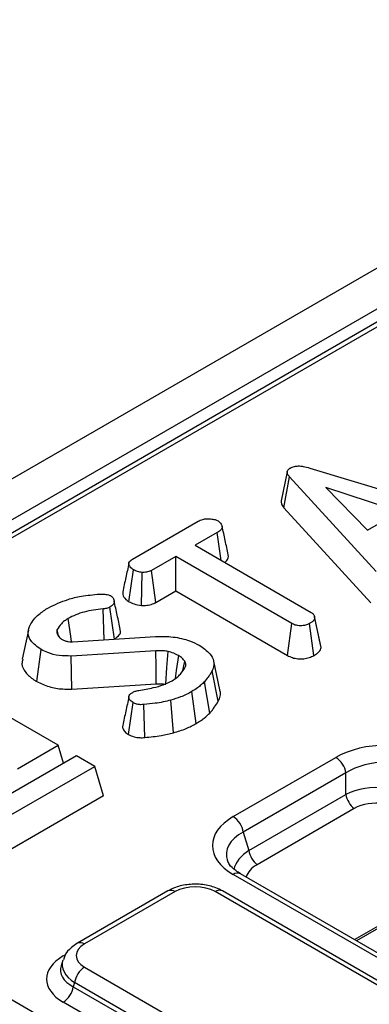
# Model space of a CAD drawing. Units: millimetres. Extents: x -117 to 664, y -32 to 370.
# Drawn here: x 264 to 268, y 144 to 155 of the extents above; entities that cross this region are included whole.
import ezdxf

# ---------------------------------------------------------------- set-up
doc = ezdxf.new("R2010")
doc.units = ezdxf.units.MM

msp = doc.modelspace()

# ---------------------------------------------------------------- linework, layer by layer
at = {"color": 7, "linetype": 'Continuous', "lineweight": 25}
for p, q in [((243.102802, 137.498321), (360.953932, 205.53233)), ((361.366411, 205.294211), (243.51528, 137.260202)), ((302.063788, 170.907888), (244.203866, 137.506066)), ((302.147115, 170.899636), (244.287193, 137.497814)), ((267.548725, 149.849472), (267.475443, 149.512272)), ((267.810823, 149.891897), (269.680217, 149.326365)), ((267.509498, 149.429831), (267.57532, 149.788927)), ((268.577951, 148.691649), (267.57532, 149.788927)), ((268.849685, 149.387101), (267.99407, 149.665443)), ((267.99407, 149.665443), (268.476224, 149.171507)), ((267.509498, 149.429831), (268.515077, 148.329326)), ((268.476224, 149.171507), (268.849685, 149.387101)), ((265.752052, 148.83452), (266.513605, 149.274155)), ((266.736915, 149.145644), (266.478419, 148.996417)), ((266.783427, 148.82034), (266.736915, 149.145644)), ((266.478419, 148.996417), (267.824898, 148.219111)), ((266.255457, 148.867704), (265.974665, 148.705606)), ((267.601936, 148.090398), (266.255457, 148.867704)), ((266.255457, 148.467497), (266.255457, 148.867704)), ((265.712636, 148.343199), (265.764942, 148.713248)), ((265.857273, 148.299018), (265.865623, 148.681673)), ((266.025303, 148.334632), (265.974665, 148.705606)), ((266.025303, 148.334632), (266.255457, 148.467497)), ((266.255457, 148.467497), (267.550656, 147.719795)), ((265.424069, 147.9025), (265.412871, 148.25861)), ((265.543625, 147.909918), (265.491953, 148.280129)), ((267.550656, 147.719795), (267.601936, 148.090398)), ((267.856664, 147.718528), (267.80504, 148.08899)), ((267.864012, 148.169176), (267.862585, 148.175745)), ((267.939648, 147.811642), (267.866006, 148.153548)), ((264.547338, 148.01283), (264.474274, 147.677057)), ((264.89495, 147.945061), (264.879854, 148.018882)), ((264.882989, 147.963173), (264.907027, 147.926772)), ((265.056829, 147.879711), (266.019397, 147.939442)), ((264.643082, 147.418676), (264.695214, 147.788807)), ((266.024274, 147.774931), (265.044288, 147.713591)), ((264.891251, 146.679031), (263.241335, 147.631508)), ((265.051499, 147.331155), (265.044288, 147.713591)), ((266.339223, 147.547241), (266.359761, 147.652854)), ((266.768119, 147.32033), (266.695156, 147.655575)), ((266.747531, 147.188794), (266.676785, 147.540633)), ((266.651611, 147.053096), (266.586903, 147.413529)), ((265.051499, 147.331155), (266.028967, 147.392337)), ((266.491936, 146.930728), (266.440237, 147.301106)), ((265.708953, 146.80329), (265.760552, 147.173801)), ((266.229687, 146.824531), (266.197766, 147.202962)), ((265.897768, 146.768875), (265.887013, 147.151075)), ((264.419846, 146.406895), (264.891251, 146.679031)), ((264.954837, 146.470817), (264.891251, 146.679031)), ((265.103383, 146.55657), (263.217765, 145.468026)), ((265.315515, 146.434109), (265.103383, 146.55657)), ((266.922189, 145.852392), (268.111707, 146.539085)), ((263.429897, 145.345565), (265.315515, 146.434109)), ((265.419416, 146.093884), (265.315515, 146.434109)), ((268.227767, 146.359627), (267.03825, 145.672933)), ((268.227767, 146.109357), (268.227767, 146.359627)), ((265.419416, 146.093884), (263.429897, 144.945358)), ((267.103225, 145.460173), (268.227767, 146.109357)), ((268.321833, 145.944988), (267.19729, 145.295803)), ((267.03825, 145.672933), (267.103225, 145.460173)), ((261.243401, 145.527255), (298.65615, 123.929335)), ((301.196848, 125.396048), (266.922189, 145.182387)), ((301.280174, 125.4043), (267.005516, 145.190639)), ((266.16529, 144.991406), (265.114766, 144.384951)), ((266.248616, 144.983154), (265.198092, 144.3767)), ((275.975347, 139.636034), (266.712859, 144.983154)), ((276.058673, 139.644285), (266.796186, 144.991406)), ((264.946626, 144.187733), (264.926802, 144.122821)), ((265.198092, 144.108698), (274.46058, 138.761578)), ((265.082031, 143.929239), (265.067598, 143.881976)), ((265.067598, 143.881976), (274.344519, 138.526523)), ((274.344519, 138.582119), (265.082031, 143.929239)), ((274.228458, 138.347064), (264.951537, 143.702517))]:
    msp.add_line(p, q, dxfattribs=at)
at = {"color": 8, "linetype": 'Continuous', "lineweight": 25}
for p, q in [((268.327239, 144.427624), (269.739594, 145.242959)), ((269.761589, 145.22787), (268.351305, 144.413731)), ((264.951537, 144.23852), (264.980339, 144.255148))]:
    msp.add_line(p, q, dxfattribs=at)
at = {"color": 7, "linetype": 'Continuous', "lineweight": 25, "flags": 128}
for points in [[(265.046561, 147.879382), (265.037408, 147.944412), (265.008753, 148.147997)], [(267.934783, 147.843375), (267.898684, 148.00956), (267.864677, 148.166113)], [(266.028967, 147.392337), (266.02658, 147.587234), (266.024274, 147.774931)], [(266.138916, 147.386107), (266.152743, 147.579554), (266.166063, 147.76588)], [(266.252853, 147.454471), (266.265507, 147.54573), (266.289389, 147.718015)]]:
    msp.add_lwpolyline(points, dxfattribs=at)
at = {"color": 7, "linetype": 'Continuous', "lineweight": 25}
for centre, radius, start, end in [((267.970093, 146.320241), 0.260667, 8.6903951, 57.0932334), ((268.493226, 146.152173), 0.268889, 189.1622896, 230.4008359), ((266.780576, 145.633547), 0.260667, 8.6903951, 57.0932334), ((267.368683, 145.502988), 0.268889, 189.1622896, 230.4008359), ((265.339705, 143.889854), 0.260667, 122.9067666, 171.3096049), ((264.809923, 143.921361), 0.260667, 302.9067666, 351.3096049)]:
    msp.add_arc(centre, radius, start, end, dxfattribs=at)
at = {"color": 8, "linetype": 'Continuous', "lineweight": 25}
for centre, radius, start, end in [((266.970997, 145.114361), 0.083725, 65.6515204, 125.658938), ((266.199808, 144.915128), 0.083725, 54.341062, 114.3484796), ((266.761423, 144.917595), 0.081587, 64.7808901, 126.5295683), ((265.149286, 144.30868), 0.083718, 54.3397375, 114.3639214)]:
    msp.add_arc(centre, radius, start, end, dxfattribs=at)
at = {"color": 7, "linetype": 'Continuous', "lineweight": 25}
for centre, major_axis, ratio, start_param, end_param in [((268.69201, 146.183252), (0.833333, 0), 0.594965613, 0.800477294, 2.34111536), ((268.69201, 146.047162), (0.666667, 0), 0.653064739, 0.800477294, 2.34111536), ((268.69201, 145.756635), (0.662983, -0.111173), 0.629487697, 0.905643955, 2.446282021), ((268.670015, 145.635634), (0.490713, -0.135776), 0.706457199, 0.993513245, 2.534151311), ((267.538577, 145.517389), (0.858852, 0), 0.560135066, 2.371273621, 3.911911686), ((266.480738, 144.840821), (0.333333, 0), 0.594965613, 0.800477294, 2.34111536), ((265.444647, 144.242699), (0.343541, 0), 0.560135066, 2.371273621, 3.911911686), ((265.444647, 143.970519), (0.687082, 0), 0.560135066, 2.371273621, 3.911911686)]:
    msp.add_ellipse(centre, major_axis=major_axis, ratio=ratio, start_param=start_param, end_param=end_param, dxfattribs=at)
at = {"color": 8, "linetype": 'Continuous', "lineweight": 25}
for centre, major_axis, ratio, start_param, end_param in [((267.538577, 145.381299), (0.696652, -0.047263), 0.550292089, 2.40858961, 3.37275088), ((267.614004, 145.134315), (0.694039, -0.060871), 0.631281871, 2.451517204, 3.041700296), ((267.592008, 145.013314), (0.52853, -0.115562), 0.625688607, 2.539726282, 3.066950222), ((265.444647, 144.106609), (0.524739, 0.046995), 0.546347074, 2.913847194, 3.863020755), ((265.444647, 144.106609), (0.5045, -0.04866), 0.567714551, 3.015885802, 3.966614426)]:
    msp.add_ellipse(centre, major_axis=major_axis, ratio=ratio, start_param=start_param, end_param=end_param, dxfattribs=at)
at = {"color": 7, "linetype": 'Continuous', "lineweight": 25}
for points, knots in [([(267.582288, 149.891093), (267.597637, 149.898349), (267.62529, 149.911422), (267.680276, 149.917604), (267.743351, 149.911737), (267.785644, 149.899301), (267.810823, 149.891897)], [0, 0, 0, 0, 0.237083779, 0.427125665, 0.658933541, 1, 1, 1, 1]), ([(267.57532, 149.788927), (267.567999, 149.798274), (267.553282, 149.817061), (267.545675, 149.844925), (267.554121, 149.869352), (267.569653, 149.883), (267.58005, 149.88966), (267.582288, 149.891093)], [0, 0, 0, 0, 0.279954067, 0.562700875, 0.754706404, 0.947216628, 1, 1, 1, 1]), ([(267.475926, 149.512288), (267.476046, 149.500866), (267.476348, 149.472095), (267.497028, 149.445729), (267.509498, 149.429831)], [0, 0, 0, 0, 0.397020941, 1, 1, 1, 1]), ([(266.513605, 149.274155), (266.530809, 149.282753), (266.559938, 149.297311), (266.617906, 149.306644), (266.671054, 149.302555), (266.717122, 149.293669), (266.738042, 149.283457), (266.745973, 149.279585)], [0, 0, 0, 0, 0.2623955082, 0.4442744865, 0.682208003, 0.8795190933, 1, 1, 1, 1]), ([(266.745973, 149.279585), (266.759831, 149.267522), (266.783732, 149.246718), (266.796401, 149.214008), (266.788257, 149.185511), (266.765734, 149.163447), (266.745339, 149.150848), (266.736915, 149.145644)], [0, 0, 0, 0, 0.2884800685, 0.4975081585, 0.6540469922, 0.8570949855, 1, 1, 1, 1]), ([(266.864659, 148.886654), (266.852726, 148.941579), (266.828862, 149.051426), (266.80475, 149.162078), (266.792694, 149.217402)], [0, 0, 0, 0, 0.5000137934, 1, 1, 1, 1]), ([(266.820591, 148.798885), (266.827368, 148.803553), (266.84873, 148.818266), (266.868131, 148.849068), (266.86524, 148.874427), (266.863847, 148.886652)], [0, 0, 0, 0, 0.193989364, 0.611456861, 1, 1, 1, 1]), ([(265.71196, 148.786862), (265.699978, 148.732356), (265.67578, 148.622281), (265.651944, 148.512726), (265.639911, 148.45742)], [0, 0, 0, 0, 0.495171808, 1, 1, 1, 1]), ([(265.764942, 148.713248), (265.751362, 148.72351), (265.724215, 148.744023), (265.708711, 148.776901), (265.715416, 148.8039), (265.731442, 148.821343), (265.745798, 148.830522), (265.752052, 148.83452)], [0, 0, 0, 0, 0.285281065, 0.570278184, 0.725893079, 0.880598889, 1, 1, 1, 1]), ([(265.865623, 148.681673), (265.847768, 148.684757), (265.820339, 148.689493), (265.787141, 148.701311), (265.772398, 148.709239), (265.764942, 148.713248)], [0, 0, 0, 0, 0.4796360052, 0.7368306223, 1, 1, 1, 1]), ([(265.974665, 148.705606), (265.960368, 148.69874), (265.931589, 148.684918), (265.890277, 148.681681), (265.868709, 148.681674), (265.865623, 148.681673)], [0, 0, 0, 0, 0.458261964, 0.922464071, 1, 1, 1, 1]), ([(264.779521, 148.27309), (264.852156, 148.307927), (264.967959, 148.363469), (265.174237, 148.412856), (265.299914, 148.424331), (265.370369, 148.430764)], [0, 0, 0, 0, 0.425072878, 0.677692868, 1, 1, 1, 1]), ([(265.370369, 148.430764), (265.379205, 148.431276), (265.396142, 148.432257), (265.421915, 148.43214), (265.437848, 148.42923), (265.445967, 148.427747)], [0, 0, 0, 0, 0.348507554, 0.668011609, 1, 1, 1, 1]), ([(265.640885, 148.457422), (265.640196, 148.446598), (265.638269, 148.416303), (265.665087, 148.375432), (265.699776, 148.351916), (265.712636, 148.343199)], [0, 0, 0, 0, 0.259131134, 0.725349071, 1, 1, 1, 1]), ([(265.445967, 148.427747), (265.456274, 148.425854), (265.471927, 148.422979), (265.490622, 148.416154), (265.499385, 148.412094), (265.503798, 148.410049)], [0, 0, 0, 0, 0.4890387691, 0.74270936, 1, 1, 1, 1]), ([(265.503798, 148.410049), (265.513366, 148.401792), (265.53617, 148.382111), (265.544572, 148.348691), (265.536873, 148.316988), (265.516406, 148.295488), (265.498903, 148.284495), (265.491953, 148.280129)], [0, 0, 0, 0, 0.207657751, 0.494952118, 0.685480877, 0.875106312, 1, 1, 1, 1]), ([(265.612669, 148.022823), (265.600837, 148.077192), (265.577173, 148.185925), (265.553124, 148.295694), (265.541101, 148.350576)], [0, 0, 0, 0, 0.500030232, 1, 1, 1, 1]), ([(265.712636, 148.343199), (265.731398, 148.33375), (265.773459, 148.312567), (265.827396, 148.303848), (265.857273, 148.299018)], [0, 0, 0, 0, 0.446080312, 1, 1, 1, 1]), ([(265.857273, 148.299018), (265.86659, 148.298986), (265.899278, 148.298875), (265.955667, 148.304967), (266.00039, 148.321534), (266.021505, 148.332636), (266.025303, 148.334632)], [0, 0, 0, 0, 0.152126988, 0.533694895, 0.916135785, 1, 1, 1, 1]), ([(264.567011, 148.069965), (264.580009, 148.092071), (264.606035, 148.136332), (264.67526, 148.20622), (264.740962, 148.248359), (264.779521, 148.27309)], [0, 0, 0, 0, 0.291878786, 0.584415498, 1, 1, 1, 1]), ([(265.412871, 148.25861), (265.375148, 148.254994), (265.30018, 148.247807), (265.19333, 148.225116), (265.0938, 148.192512), (265.037395, 148.162989), (265.008753, 148.147997)], [0, 0, 0, 0, 0.251461374, 0.499725874, 0.74596768, 1, 1, 1, 1]), ([(265.491953, 148.280129), (265.482714, 148.2756), (265.467824, 148.268301), (265.440224, 148.261616), (265.422925, 148.259715), (265.412871, 148.25861)], [0, 0, 0, 0, 0.40641106, 0.655012414, 1, 1, 1, 1]), ([(267.824898, 148.219111), (267.833657, 148.212996), (267.854646, 148.198341), (267.864552, 148.174311), (267.865663, 148.158455), (267.866006, 148.153548)], [0, 0, 0, 0, 0.330898263, 0.792943442, 1, 1, 1, 1]), ([(265.008753, 148.147997), (264.993861, 148.138775), (264.964039, 148.120307), (264.916644, 148.077887), (264.894532, 148.042423), (264.879854, 148.018882)], [0, 0, 0, 0, 0.251139388, 0.502899589, 1, 1, 1, 1]), ([(267.80504, 148.08899), (267.790417, 148.082142), (267.761008, 148.068369), (267.709828, 148.061699), (267.660416, 148.065829), (267.626073, 148.077103), (267.607641, 148.087256), (267.601936, 148.090398)], [0, 0, 0, 0, 0.24594063, 0.494624616, 0.66392347, 0.895989404, 1, 1, 1, 1]), ([(267.866006, 148.153548), (267.864228, 148.146517), (267.859851, 148.12922), (267.834995, 148.107801), (267.814009, 148.094623), (267.80504, 148.08899)], [0, 0, 0, 0, 0.2816666626, 0.6929804575, 1, 1, 1, 1]), ([(264.695214, 147.788807), (264.650268, 147.820856), (264.574611, 147.874803), (264.536373, 147.971342), (264.550603, 148.032566), (264.564696, 148.064689), (264.567011, 148.069965)], [0, 0, 0, 0, 0.400281424, 0.673809522, 0.946423155, 1, 1, 1, 1]), ([(264.879854, 148.018882), (264.878442, 148.013635), (264.875616, 148.003131), (264.876832, 147.984357), (264.880672, 147.971147), (264.882989, 147.963173)], [0, 0, 0, 0, 0.2835554203, 0.567585245, 1, 1, 1, 1]), ([(265.543656, 147.909696), (265.5664, 147.926266), (265.604347, 147.953912), (265.619834, 147.996428), (265.611489, 148.016246), (265.608901, 148.022392)], [0, 0, 0, 0, 0.507897002, 0.847397824, 1, 1, 1, 1]), ([(264.907027, 147.926772), (264.909513, 147.924808), (264.914486, 147.920878), (264.925222, 147.913395), (264.934169, 147.908264), (264.940123, 147.90485)], [0, 0, 0, 0, 0.250578189, 0.501286613, 1, 1, 1, 1]), ([(264.940123, 147.90485), (264.950528, 147.899558), (264.966142, 147.891616), (264.990397, 147.884314), (265.014898, 147.87955), (265.037563, 147.879007), (265.053332, 147.879583), (265.056829, 147.879711)], [0, 0, 0, 0, 0.320727423, 0.481318324, 0.632422559, 0.918463495, 1, 1, 1, 1]), ([(266.019397, 147.939442), (266.088447, 147.940377), (266.22663, 147.942248), (266.402695, 147.899382), (266.491145, 147.855878), (266.527331, 147.83808)], [0, 0, 0, 0, 0.371144518, 0.742727646, 1, 1, 1, 1]), ([(265.044288, 147.713591), (264.99667, 147.713695), (264.901511, 147.713904), (264.781514, 147.745702), (264.720539, 147.776158), (264.695214, 147.788807)], [0, 0, 0, 0, 0.369327502, 0.738050355, 1, 1, 1, 1]), ([(266.166063, 147.76588), (266.148516, 147.768772), (266.116732, 147.774008), (266.068735, 147.775387), (266.039135, 147.775083), (266.024274, 147.774931)], [0, 0, 0, 0, 0.380326418, 0.688885923, 1, 1, 1, 1]), ([(266.289389, 147.718015), (266.280093, 147.722859), (266.261491, 147.732553), (266.221995, 147.750193), (266.188369, 147.759624), (266.166063, 147.76588)], [0, 0, 0, 0, 0.251658063, 0.503604065, 1, 1, 1, 1]), ([(266.527331, 147.83808), (266.572254, 147.807154), (266.649873, 147.753719), (266.704757, 147.657793), (266.696338, 147.588326), (266.680734, 147.550266), (266.676785, 147.540633)], [0, 0, 0, 0, 0.369675997, 0.638730981, 0.908564067, 1, 1, 1, 1]), ([(267.856664, 147.718528), (267.869874, 147.72683), (267.901626, 147.746782), (267.932697, 147.778947), (267.937852, 147.803193), (267.939648, 147.811642)], [0, 0, 0, 0, 0.317040038, 0.762020591, 1, 1, 1, 1]), ([(264.483179, 147.676456), (264.477771, 147.658631), (264.462066, 147.606856), (264.510906, 147.521748), (264.581475, 147.456068), (264.632542, 147.425073), (264.643082, 147.418676)], [0, 0, 0, 0, 0.189159228, 0.549424382, 0.907001735, 1, 1, 1, 1]), ([(266.359761, 147.652854), (266.355473, 147.65883), (266.346892, 147.670787), (266.325024, 147.693317), (266.303609, 147.708159), (266.289389, 147.718015)], [0, 0, 0, 0, 0.251286742, 0.502810846, 1, 1, 1, 1]), ([(266.369168, 147.591515), (266.37069, 147.595964), (266.375294, 147.609416), (266.371891, 147.630566), (266.363449, 147.646078), (266.359761, 147.652854)], [0, 0, 0, 0, 0.217704807, 0.658234669, 1, 1, 1, 1]), ([(267.550656, 147.719795), (267.568653, 147.710802), (267.603722, 147.693276), (267.670202, 147.679531), (267.738702, 147.680696), (267.804359, 147.693241), (267.839191, 147.710081), (267.856664, 147.718528)], [0, 0, 0, 0, 0.207996092, 0.405305482, 0.603615359, 0.801159293, 1, 1, 1, 1]), ([(266.213791, 147.427808), (266.232122, 147.439579), (266.268834, 147.463152), (266.326181, 147.517058), (266.352031, 147.561833), (266.369168, 147.591515)], [0, 0, 0, 0, 0.251610893, 0.503897255, 1, 1, 1, 1]), ([(266.676785, 147.540633), (266.66974, 147.528716), (266.65565, 147.504883), (266.625843, 147.462425), (266.601818, 147.432257), (266.586903, 147.413529)], [0, 0, 0, 0, 0.274933897, 0.549881259, 1, 1, 1, 1]), ([(264.643082, 147.418676), (264.689317, 147.396878), (264.77805, 147.355044), (264.925497, 147.328009), (265.015843, 147.330265), (265.051499, 147.331155)], [0, 0, 0, 0, 0.39707749, 0.762054209, 1, 1, 1, 1]), ([(265.825699, 147.315586), (265.882513, 147.325034), (265.980411, 147.341314), (266.114059, 147.377711), (266.180122, 147.410895), (266.213791, 147.427808)], [0, 0, 0, 0, 0.404079987, 0.696285732, 1, 1, 1, 1]), ([(266.586903, 147.413529), (266.574618, 147.40196), (266.550042, 147.378816), (266.503172, 147.340243), (266.463693, 147.315692), (266.440237, 147.301106)], [0, 0, 0, 0, 0.28858856, 0.577328416, 1, 1, 1, 1]), ([(265.760552, 147.173801), (265.746577, 147.183799), (265.72194, 147.201424), (265.710984, 147.231897), (265.71396, 147.258086), (265.730843, 147.276303), (265.744597, 147.285314), (265.749056, 147.288235)], [0, 0, 0, 0, 0.2986772387, 0.5265236955, 0.7162566508, 0.9080273187, 1, 1, 1, 1]), ([(265.749056, 147.288235), (265.760008, 147.294048), (265.776671, 147.302893), (265.803902, 147.310802), (265.818401, 147.313984), (265.825699, 147.315586)], [0, 0, 0, 0, 0.487833111, 0.742190613, 1, 1, 1, 1]), ([(266.028967, 147.392337), (266.038629, 147.39242), (266.059031, 147.392594), (266.096174, 147.392356), (266.12278, 147.388466), (266.138916, 147.386107)], [0, 0, 0, 0, 0.261425626, 0.552042411, 1, 1, 1, 1]), ([(266.440237, 147.301106), (266.419769, 147.290018), (266.378809, 147.267827), (266.299359, 147.233229), (266.236053, 147.214369), (266.197766, 147.202962)], [0, 0, 0, 0, 0.282999046, 0.566357695, 1, 1, 1, 1]), ([(266.747531, 147.188794), (266.7667, 147.229081), (266.787805, 147.27344), (266.766618, 147.315905), (266.764674, 147.319803)], [0, 0, 0, 0, 0.908226636, 1, 1, 1, 1]), ([(265.712742, 147.240658), (265.700561, 147.185177), (265.676196, 147.074205), (265.652194, 146.964699), (265.640193, 146.909942)], [0, 0, 0, 0, 0.499957883, 1, 1, 1, 1]), ([(265.887013, 147.151075), (265.874037, 147.150215), (265.847936, 147.148485), (265.808068, 147.153568), (265.779866, 147.163926), (265.765073, 147.171489), (265.760552, 147.173801)], [0, 0, 0, 0, 0.283131729, 0.569514698, 0.868431166, 1, 1, 1, 1]), ([(266.197766, 147.202962), (266.16863, 147.195101), (266.110284, 147.179358), (266.005245, 147.163258), (265.930291, 147.155534), (265.887013, 147.151075)], [0, 0, 0, 0, 0.29651999, 0.593809984, 1, 1, 1, 1]), ([(266.651611, 147.053096), (266.661137, 147.064667), (266.680457, 147.088135), (266.713243, 147.133229), (266.734216, 147.167216), (266.747531, 147.188794)], [0, 0, 0, 0, 0.262071618, 0.531503581, 1, 1, 1, 1]), ([(266.491936, 146.930728), (266.508412, 146.940677), (266.541765, 146.960819), (266.596087, 147.001415), (266.630285, 147.033247), (266.651611, 147.053096)], [0, 0, 0, 0, 0.268738845, 0.5440098066, 1, 1, 1, 1]), ([(265.64272, 146.909715), (265.64128, 146.905311), (265.635684, 146.888204), (265.648372, 146.856259), (265.674968, 146.824842), (265.700362, 146.808738), (265.708953, 146.80329)], [0, 0, 0, 0, 0.114295659, 0.443997107, 0.811908757, 1, 1, 1, 1]), ([(266.229687, 146.824531), (266.254761, 146.831812), (266.30551, 146.846548), (266.396129, 146.880052), (266.454648, 146.911005), (266.491936, 146.930728)], [0, 0, 0, 0, 0.261640448, 0.529532012, 1, 1, 1, 1]), ([(265.708953, 146.80329), (265.72902, 146.793734), (265.766519, 146.775879), (265.834913, 146.76533), (265.877526, 146.767733), (265.897768, 146.768875)], [0, 0, 0, 0, 0.376696753, 0.703909754, 1, 1, 1, 1]), ([(265.897768, 146.768875), (265.929337, 146.772209), (265.993201, 146.778953), (266.106808, 146.792627), (266.183286, 146.812484), (266.229687, 146.824531)], [0, 0, 0, 0, 0.277682994, 0.561762817, 1, 1, 1, 1]), ([(267.005516, 145.190639), (266.986274, 145.202661), (266.930937, 145.237235), (266.874344, 145.294997), (266.861559, 145.328061), (266.855926, 145.342627)], [0, 0, 0, 0, 0.22971873, 0.660642867, 1, 1, 1, 1]), ([(266.796186, 144.991406), (266.770996, 145.004281), (266.702077, 145.039508), (266.568797, 145.070193), (266.405303, 145.071694), (266.266387, 145.042397), (266.193472, 145.00562), (266.16529, 144.991406)], [0, 0, 0, 0, 0.136031324, 0.372188895, 0.608000153, 0.848486036, 1, 1, 1, 1]), ([(265.114766, 144.384951), (265.090909, 144.369144), (265.032576, 144.330496), (264.972064, 144.264473), (264.958007, 144.208246), (264.953799, 144.191415)], [0, 0, 0, 0, 0.326527904, 0.798395985, 1, 1, 1, 1])]:
    msp.add_open_spline(points, degree=3, knots=knots, dxfattribs=at)

doc.saveas('drawing.dxf')
